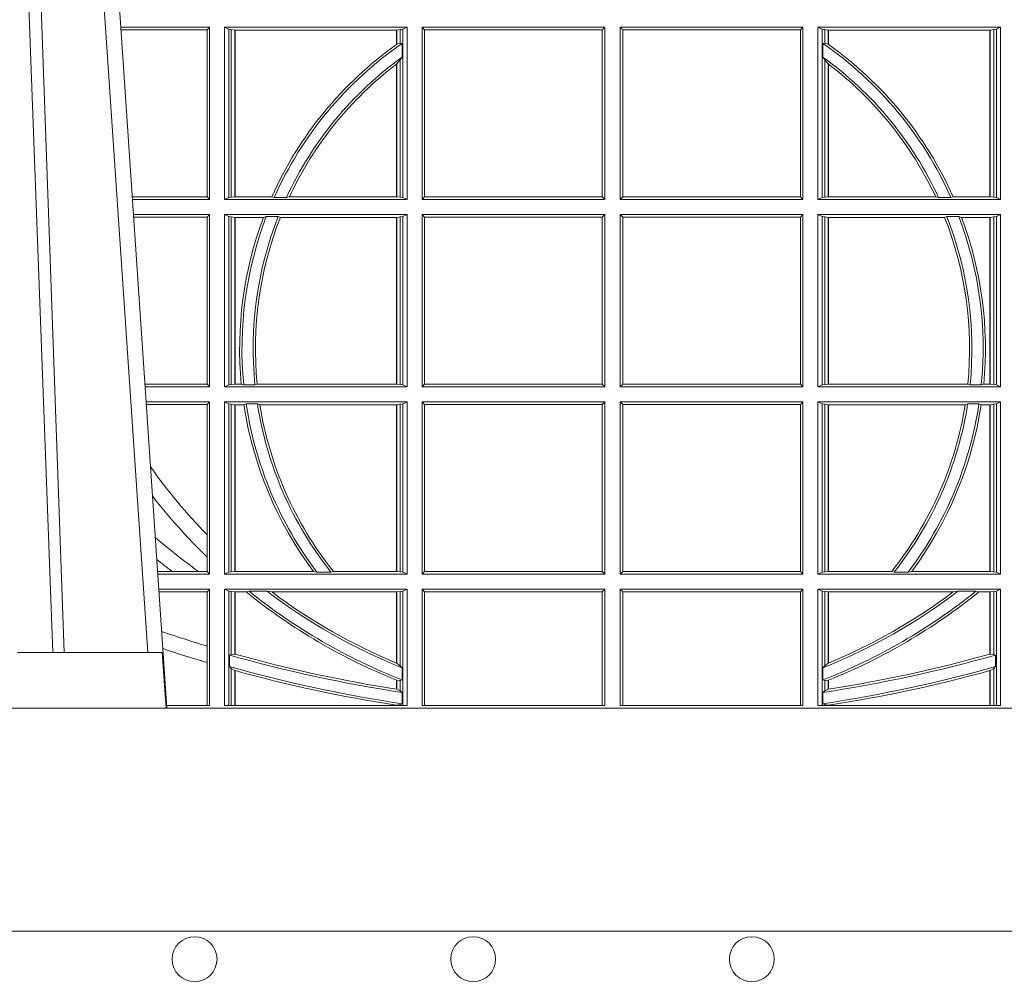
# Model space of a CAD drawing. Extents: x 382.9 to 398.8, y 143.3 to 166.7.
# Drawn here: x 386.3 to 386.5, y 159 to 159.1 of the extents above; entities that cross this region are included whole.
import ezdxf

# ---------------------------------------------------------------- set-up
doc = ezdxf.new("R2010")
doc.units = 0
doc.header["$LTSCALE"] = 0.02
doc.header["$PDMODE"] = 1
doc.header["$PDSIZE"] = 0.01
for name, color, linetype, lineweight in [('FRW-Bem_NL', 5, 'Continuous', 15), ('FRW-Rifi ST', 124, 'Continuous', 15), ('FRW-Vlies', 8, 'Continuous', 15)]:
    doc.layers.add(name, color=color, linetype=linetype, lineweight=lineweight)
doc.styles.get("Standard").update_dxf_attribs({"font": 'arial.ttf'})
doc.dimstyles.new('M20', dxfattribs={"dimscale": 20, "dimtxt": 0.0025, "dimasz": 0.0025, "dimexe": 0.002, "dimexo": 0.002, "dimgap": 0.001, "dimtad": 1, "dimzin": 1, "dimtxsty": 'Standard', "dimblk": 'ARCHTICK', "dimcen": 0.0025, "dimdle": 0.0012, "dimclrd": 256, "dimclre": 256, "dimclrt": 256, "dimadec": 1, "dimazin": 0, "dimtfac": 1, "dimtmove": 2, "dimatfit": 3, "dimfxl": 0, "dimarcsym": 0})

# ---------------------------------------------------------------- blocks, each defined once
blk = doc.blocks.new('ST-Block_UT')
at = {"color": 0, "linetype": 'Continuous', "lineweight": 0}
blk.add_line((-0.1024822533134966, -2.947132315966883e-09), (-0.08339022249001005, -0.2814999960031344), dxfattribs=at)
at = {"color": 0, "linetype": 'Continuous'}
blk.add_line((-0.07997974157350995, -0.2914999976421484), (-0.09974999129801176, -2.947132315966883e-09), dxfattribs=at)
at = {"color": 0, "linetype": 'Continuous', "lineweight": 5}
for p, q in [((-0.1067567110065113, -0.2814999960031344), (-0.08081679940249842, -0.2814999960031344)), ((-0.08081679940249842, -0.2814999960031344), (-0.08009999394448641, -0.2914999976421484))]:
    blk.add_line(p, q, dxfattribs=at)
at = {"color": 0, "linetype": 'Continuous', "lineweight": 0}
for points in [[(-0.1117989286784962, -2.947132315966883e-09), (-0.107911647856497, -0.08773574527762662), (-0.1047423273325023, -0.1656839728021282), (-0.1004690766334875, -0.2814999960031344)], [(-0.09839857518699091, -0.2814999960031344), (-0.1025300338864952, -0.1656839728021282), (-0.1055920809509985, -0.08773574527762662), (-0.1093440964820047, -2.947132315966883e-09)]]:
    blk.add_lwpolyline(points, dxfattribs=at)
at = {"color": 0, "linetype": 'Continuous'}
blk.add_lwpolyline([(0.4000000119204969, -0.2914999976421484), (0.4000000119204969, -0.3314999967481356), (-0.4000000000000057, -0.3314999967481356), (-0.4000000000000057, -0.2914999976421484)], close=True, dxfattribs=at)
blk = doc.blocks.new('ST-Block_SeitGitt')
at = {"color": 0, "linetype": 'Continuous', "lineweight": 0}
for p, q in [((0.3276499971747455, -0.1693499949838326), (0.3117357435024815, -0.1693499949838326)), ((0.3272307381033954, -0.169839304413955), (0.3276499971747455, -0.1693499949838326)), ((0.3276499971747455, -0.1693499949838326), (0.3276499971747455, -0.2002499965097115)), ((0.3303499981761036, -0.1693499949838326), (0.3303499981761036, -0.2002499965097115)), ((0.3631499983370361, -0.1693499949838326), (0.3303499981761036, -0.1693499949838326)), ((0.3311151504516658, -0.1696813223029778), (0.3303499981761036, -0.1693499949838326)), ((0.3623848497867641, -0.1696813223029778), (0.3631499983370361, -0.1693499949838326)), ((0.3631499983370361, -0.1693499949838326), (0.3631499983370361, -0.2002499965097115)), ((0.3658499993383941, -0.1693499949838326), (0.398649999964988, -0.1693499949838326)), ((0.3658499993383941, -0.1693499949838326), (0.3658499993383941, -0.2002499965097115)), ((0.3658499993383941, -0.1693499949838326), (0.3662692621350345, -0.169839304413955)), ((0.3981606990331841, -0.169839304413955), (0.398649999964988, -0.1693499949838326)), ((0.398649999964988, -0.1693499949838326), (0.398649999964988, -0.2002499965097115)), ((0.4013500119554863, -0.1693499949838326), (0.4013500119554863, -0.2002499965097115)), ((0.4341500125820801, -0.1693499949838326), (0.4013500119554863, -0.1693499949838326)), ((0.4018393128872901, -0.169839304413955), (0.4013500119554863, -0.1693499949838326)), ((0.4341500125820801, -0.1693499949838326), (0.4337307497854397, -0.169839304413955)), ((0.4341500125820801, -0.1693499949838326), (0.4341500125820801, -0.2002499965097115)), ((0.4368500135834381, -0.1693499949838326), (0.4368500135834381, -0.2002499965097115)), ((0.4368500135834381, -0.1693499949838326), (0.4696500137443707, -0.1693499949838326)), ((0.4376151621337101, -0.1696813223029778), (0.4368500135834381, -0.1693499949838326)), ((0.4688848614688084, -0.1696813223029778), (0.4696500137443707, -0.1693499949838326)), ((0.4696500137443707, -0.1693499949838326), (0.4696500137443707, -0.2002499965097115)), ((0.3272307381033954, -0.169839304413955), (0.3117689296767878, -0.169839304413955)), ((0.3272307381033954, -0.1997607019807504), (0.3272307381033954, -0.169839304413955)), ((0.3315884113311824, -0.1697815475131677), (0.3311151504516658, -0.1696813223029778)), ((0.3311151504516658, -0.1999186840917275), (0.3311151504516658, -0.1696813223029778)), ((0.3322080090642032, -0.1698492434884713), (0.3315884113311824, -0.1697815475131677)), ((0.3315884113311824, -0.1697815475131677), (0.3315884113311824, -0.1998184439803765)), ((0.3322692602872905, -0.1698492434884713), (0.3322080090642032, -0.1698492434884713)), ((0.3322080090642032, -0.1997507480050729), (0.3322080090642032, -0.1698492434884713)), ((0.3612307362258491, -0.1698492434884713), (0.3322692602872905, -0.1698492434884713)), ((0.3322692602872905, -0.1997507480050729), (0.3322692602872905, -0.1698492434884713)), ((0.3612919874489364, -0.1698492434884713), (0.3612307362258491, -0.1698492434884713)), ((0.3612307362258491, -0.1698492434884713), (0.3612307362258491, -0.1724548605348275)), ((0.3619115851819572, -0.1697815475131677), (0.3612919874489364, -0.1698492434884713)), ((0.3612919874489364, -0.1698492434884713), (0.3612919874489364, -0.1724113789464639)), ((0.3623848497867641, -0.1696813223029778), (0.3619115851819572, -0.1697815475131677)), ((0.3619115851819572, -0.1722311494018243), (0.3619115851819572, -0.1697815475131677)), ((0.3623848497867641, -0.1999186840917275), (0.3623848497867641, -0.1696813223029778)), ((0.3662692621350345, -0.1997607019807504), (0.3662692621350345, -0.169839304413955)), ((0.3662692621350345, -0.169839304413955), (0.3981606990331841, -0.169839304413955)), ((0.3981606990331841, -0.169839304413955), (0.3981606990331841, -0.1997607019807504)), ((0.4018393128872901, -0.169839304413955), (0.4018393128872901, -0.1997607019807504)), ((0.4337307497854397, -0.169839304413955), (0.4018393128872901, -0.169839304413955)), ((0.4337307497854397, -0.1997607019807504), (0.4337307497854397, -0.169839304413955)), ((0.4376151621337101, -0.1696813223029778), (0.438088426738517, -0.1697815475131677)), ((0.4376151621337101, -0.1999186840917275), (0.4376151621337101, -0.1696813223029778)), ((0.438088426738517, -0.1697815475131677), (0.4387080244715378, -0.1698492434884713)), ((0.438088426738517, -0.1722311494018243), (0.438088426738517, -0.1697815475131677)), ((0.4387080244715378, -0.1698492434884713), (0.4387692756946251, -0.1698492434884713)), ((0.4387080244715378, -0.1698492434884713), (0.4387080244715378, -0.1724113789464639)), ((0.4387692756946251, -0.1698492434884713), (0.4677307516331837, -0.1698492434884713)), ((0.4387692756946251, -0.1698492434884713), (0.4387692756946251, -0.1724548605348275)), ((0.4677307516331837, -0.1698492434884713), (0.467792002856271, -0.1698492434884713)), ((0.4677307516331837, -0.1997507480050729), (0.4677307516331837, -0.1698492434884713)), ((0.467792002856271, -0.1698492434884713), (0.4684116005892918, -0.1697815475131677)), ((0.467792002856271, -0.1997507480050729), (0.467792002856271, -0.1698492434884713)), ((0.4684116005892918, -0.1697815475131677), (0.4688848614688084, -0.1696813223029778)), ((0.4684116005892918, -0.1697815475131677), (0.4684116005892918, -0.1998184439803765)), ((0.4688848614688084, -0.1999186840917275), (0.4688848614688084, -0.1696813223029778)), ((0.3612919874489364, -0.1724113789464639), (0.3619115851819572, -0.1722311494018243)), ((0.3619115851819572, -0.1722311494018243), (0.3622348435223159, -0.172263872351806)), ((0.3622348435223159, -0.172263872351806), (0.3622348435223159, -0.1747119245196984)), ((0.438088426738517, -0.1722311494018243), (0.4377651683981583, -0.172263872351806)), ((0.4377651683981583, -0.172263872351806), (0.4377651683981583, -0.1747119245196984)), ((0.4387080244715378, -0.1724113789464639), (0.438088426738517, -0.1722311494018243)), ((0.3619115851819572, -0.1752085802222894), (0.3622348435223159, -0.1747119245196984)), ((0.438088426738517, -0.1752085802222894), (0.4377651683981583, -0.1747119245196984)), ((0.3612307362258491, -0.1759779718782113), (0.3612307362258491, -0.1997507480050729)), ((0.3612919874489364, -0.1759314951564477), (0.3619115851819572, -0.1752085802222894)), ((0.3612919874489364, -0.1759314951564477), (0.3612919874489364, -0.1997507480050729)), ((0.3619115851819572, -0.1998184439803765), (0.3619115851819572, -0.1752085802222894)), ((0.438088426738517, -0.1998184439803765), (0.438088426738517, -0.1752085802222894)), ((0.4387080244715378, -0.1759314951564477), (0.438088426738517, -0.1752085802222894)), ((0.4387080244715378, -0.1759314951564477), (0.4387080244715378, -0.1997507480050729)), ((0.4387692756946251, -0.1759779718782113), (0.4387692756946251, -0.1997507480050729)), ((0.3272307381033954, -0.1997607019807504), (0.3137982727737665, -0.1997607019807504)), ((0.3276499971747455, -0.2002499965097115), (0.3138314579373684, -0.2002499965097115)), ((0.3272307381033954, -0.1997607019807504), (0.3276499971747455, -0.2002499965097115)), ((0.3311151504516658, -0.1999186840917275), (0.3303499981761036, -0.2002499965097115)), ((0.3631499983370361, -0.2002499965097115), (0.3303499981761036, -0.2002499965097115)), ((0.3315884113311824, -0.1998184439803765), (0.3311151504516658, -0.1999186840917275)), ((0.3322080090642032, -0.1997507480050729), (0.3315884113311824, -0.1998184439803765)), ((0.3322692602872905, -0.1997507480050729), (0.3322080090642032, -0.1997507480050729)), ((0.3388795793056545, -0.1997507480050729), (0.3322692602872905, -0.1997507480050729)), ((0.3392782561481056, -0.1998868999149011), (0.3388795793056545, -0.1997507480050729)), ((0.3414753876626548, -0.1998868999149011), (0.3392782561481056, -0.1998868999149011)), ((0.3414753876626548, -0.1998868999149011), (0.3420018866658268, -0.1997507480050729)), ((0.3612307362258491, -0.1997507480050729), (0.3420018866658268, -0.1997507480050729)), ((0.3612919874489364, -0.1997507480050729), (0.3612307362258491, -0.1997507480050729)), ((0.3619115851819572, -0.1998184439803765), (0.3612919874489364, -0.1997507480050729)), ((0.3623848497867641, -0.1999186840917275), (0.3619115851819572, -0.1998184439803765)), ((0.3623848497867641, -0.1999186840917275), (0.3631499983370361, -0.2002499965097115)), ((0.3658499993383941, -0.2002499965097115), (0.3662692621350345, -0.1997607019807504)), ((0.3658499993383941, -0.2002499965097115), (0.398649999964988, -0.2002499965097115)), ((0.3662692621350345, -0.1997607019807504), (0.3981606990331841, -0.1997607019807504)), ((0.3981606990331841, -0.1997607019807504), (0.398649999964988, -0.2002499965097115)), ((0.4018393128872901, -0.1997607019807504), (0.4013500119554863, -0.2002499965097115)), ((0.4341500125820801, -0.2002499965097115), (0.4013500119554863, -0.2002499965097115)), ((0.4337307497854397, -0.1997607019807504), (0.4018393128872901, -0.1997607019807504)), ((0.4341500125820801, -0.2002499965097115), (0.4337307497854397, -0.1997607019807504)), ((0.4376151621337101, -0.1999186840917275), (0.4368500135834381, -0.2002499965097115)), ((0.4368500135834381, -0.2002499965097115), (0.4696500137443707, -0.2002499965097115)), ((0.4376151621337101, -0.1999186840917275), (0.438088426738517, -0.1998184439803765)), ((0.438088426738517, -0.1998184439803765), (0.4387080244715378, -0.1997507480050729)), ((0.4387080244715378, -0.1997507480050729), (0.4387692756946251, -0.1997507480050729)), ((0.4387692756946251, -0.1997507480050729), (0.4579981252546474, -0.1997507480050729)), ((0.4585246242578194, -0.1998868999149011), (0.4579981252546474, -0.1997507480050729)), ((0.4585246242578194, -0.1998868999149011), (0.4607217557723686, -0.1998868999149011)), ((0.4607217557723686, -0.1998868999149011), (0.4611204326148197, -0.1997507480050729)), ((0.4611204326148197, -0.1997507480050729), (0.4677307516331837, -0.1997507480050729)), ((0.4677307516331837, -0.1997507480050729), (0.467792002856271, -0.1997507480050729)), ((0.467792002856271, -0.1997507480050729), (0.4684116005892918, -0.1998184439803765)), ((0.4684116005892918, -0.1998184439803765), (0.4688848614688084, -0.1999186840917275)), ((0.4688848614688084, -0.1999186840917275), (0.4696500137443707, -0.2002499965097115)), ((0.3276499971747455, -0.2029499975110696), (0.3140145786750566, -0.2029499975110696)), ((0.3272307381033954, -0.2034392920400308), (0.3276499971747455, -0.2029499975110696)), ((0.3276499971747455, -0.2029499975110696), (0.3276499971747455, -0.2338499990369485)), ((0.3631499983370361, -0.2029499975110696), (0.3303499981761036, -0.2029499975110696)), ((0.3303499981761036, -0.2029499975110696), (0.3303499981761036, -0.2338499990369485)), ((0.3311151504516658, -0.2032813099290536), (0.3303499981761036, -0.2029499975110696)), ((0.3623848497867641, -0.2032813099290536), (0.3631499983370361, -0.2029499975110696)), ((0.3631499983370361, -0.2029499975110696), (0.3631499983370361, -0.2338499990369485)), ((0.3658499993383941, -0.2029499975110696), (0.398649999964988, -0.2029499975110696)), ((0.3658499993383941, -0.2029499975110696), (0.3658499993383941, -0.2338499990369485)), ((0.3658499993383941, -0.2029499975110696), (0.3662692621350345, -0.2034392920400308)), ((0.3981606990331841, -0.2034392920400308), (0.398649999964988, -0.2029499975110696)), ((0.398649999964988, -0.2029499975110696), (0.398649999964988, -0.2338499990369485)), ((0.4013500119554863, -0.2029499975110696), (0.4013500119554863, -0.2338499990369485)), ((0.4341500125820801, -0.2029499975110696), (0.4013500119554863, -0.2029499975110696)), ((0.4018393128872901, -0.2034392920400308), (0.4013500119554863, -0.2029499975110696)), ((0.4341500125820801, -0.2029499975110696), (0.4337307497854397, -0.2034392920400308)), ((0.4341500125820801, -0.2029499975110696), (0.4341500125820801, -0.2338499990369485)), ((0.4368500135834381, -0.2029499975110696), (0.4696500137443707, -0.2029499975110696)), ((0.4368500135834381, -0.2029499975110696), (0.4368500135834381, -0.2338499990369485)), ((0.4376151621337101, -0.2032813099290536), (0.4368500135834381, -0.2029499975110696)), ((0.4688848614688084, -0.2032813099290536), (0.4696500137443707, -0.2029499975110696)), ((0.4696500137443707, -0.2029499975110696), (0.4696500137443707, -0.2338499990369485)), ((0.3272307381033954, -0.2034392920400308), (0.3140477638387154, -0.2034392920400308)), ((0.3272307381033954, -0.2333606896068261), (0.3272307381033954, -0.2034392920400308)), ((0.3311151504516658, -0.2335186717178033), (0.3311151504516658, -0.2032813099290536)), ((0.3315884113311824, -0.2033815500404046), (0.3311151504516658, -0.2032813099290536)), ((0.3322080090642032, -0.2034492460157082), (0.3315884113311824, -0.2033815500404046)), ((0.3315884113311824, -0.2033815500404046), (0.3315884113311824, -0.2334184316064523)), ((0.3322692602872905, -0.2034492460157082), (0.3322080090642032, -0.2034492460157082)), ((0.3322080090642032, -0.2333507505323098), (0.3322080090642032, -0.2034492460157082)), ((0.3373614341020641, -0.2034492460157082), (0.3322692602872905, -0.2034492460157082)), ((0.3322692602872905, -0.2333507505323098), (0.3322692602872905, -0.2034492460157082)), ((0.3378616027534065, -0.2033130941058801), (0.3373614341020641, -0.2034492460157082)), ((0.3400068297982273, -0.2033130941058801), (0.3378616027534065, -0.2033130941058801)), ((0.3400068297982273, -0.2033130941058801), (0.3404041543603, -0.2034492460157082)), ((0.3612307362258491, -0.2034492460157082), (0.3404041543603, -0.2034492460157082)), ((0.3612919874489364, -0.2034492460157082), (0.3612307362258491, -0.2034492460157082)), ((0.3612307362258491, -0.2034492460157082), (0.3612307362258491, -0.2333507505323098)), ((0.3619115851819572, -0.2033815500404046), (0.3612919874489364, -0.2034492460157082)), ((0.3612919874489364, -0.2034492460157082), (0.3612919874489364, -0.2333507505323098)), ((0.3623848497867641, -0.2032813099290536), (0.3619115851819572, -0.2033815500404046)), ((0.3619115851819572, -0.2334184316064523), (0.3619115851819572, -0.2033815500404046)), ((0.3623848497867641, -0.2335186717178033), (0.3623848497867641, -0.2032813099290536)), ((0.3662692621350345, -0.2034392920400308), (0.3981606990331841, -0.2034392920400308)), ((0.3662692621350345, -0.2333606896068261), (0.3662692621350345, -0.2034392920400308)), ((0.3981606990331841, -0.2034392920400308), (0.3981606990331841, -0.2333606896068261)), ((0.4018393128872901, -0.2034392920400308), (0.4018393128872901, -0.2333606896068261)), ((0.4337307497854397, -0.2034392920400308), (0.4018393128872901, -0.2034392920400308)), ((0.4337307497854397, -0.2333606896068261), (0.4337307497854397, -0.2034392920400308)), ((0.4376151621337101, -0.2335186717178033), (0.4376151621337101, -0.2032813099290536)), ((0.4376151621337101, -0.2032813099290536), (0.438088426738517, -0.2033815500404046)), ((0.438088426738517, -0.2033815500404046), (0.4387080244715378, -0.2034492460157082)), ((0.438088426738517, -0.2334184316064523), (0.438088426738517, -0.2033815500404046)), ((0.4387080244715378, -0.2034492460157082), (0.4387692756946251, -0.2034492460157082)), ((0.4387080244715378, -0.2034492460157082), (0.4387080244715378, -0.2333507505323098)), ((0.4387692756946251, -0.2034492460157082), (0.4595958575601742, -0.2034492460157082)), ((0.4387692756946251, -0.2034492460157082), (0.4387692756946251, -0.2333507505323098)), ((0.4599931821222469, -0.2033130941058801), (0.4595958575601742, -0.2034492460157082)), ((0.4599931821222469, -0.2033130941058801), (0.4621384091670677, -0.2033130941058801)), ((0.4621384091670677, -0.2033130941058801), (0.4626385778184101, -0.2034492460157082)), ((0.4626385778184101, -0.2034492460157082), (0.4677307516331837, -0.2034492460157082)), ((0.4677307516331837, -0.2034492460157082), (0.467792002856271, -0.2034492460157082)), ((0.4677307516331837, -0.2333507505323098), (0.4677307516331837, -0.2034492460157082)), ((0.467792002856271, -0.2034492460157082), (0.4684116005892918, -0.2033815500404046)), ((0.467792002856271, -0.2333507505323098), (0.467792002856271, -0.2034492460157082)), ((0.4684116005892918, -0.2033815500404046), (0.4688848614688084, -0.2032813099290536)), ((0.4684116005892918, -0.2033815500404046), (0.4684116005892918, -0.2334184316064523)), ((0.4688848614688084, -0.2335186717178033), (0.4688848614688084, -0.2032813099290536)), ((0.3272307381033954, -0.2333606896068261), (0.3160771069356372, -0.2333606896068261)), ((0.3276499971747455, -0.2338499990369485), (0.3161102931099435, -0.2338499990369485)), ((0.3272307381033954, -0.2333606896068261), (0.3276499971747455, -0.2338499990369485)), ((0.3311151504516658, -0.2335186717178033), (0.3303499981761036, -0.2338499990369485)), ((0.3631499983370361, -0.2338499990369485), (0.3303499981761036, -0.2338499990369485)), ((0.3315884113311824, -0.2334184316064523), (0.3311151504516658, -0.2335186717178033)), ((0.3322080090642032, -0.2333507505323098), (0.3315884113311824, -0.2334184316064523)), ((0.3322692602872905, -0.2333507505323098), (0.3322080090642032, -0.2333507505323098)), ((0.3333824664354381, -0.2333507505323098), (0.3322692602872905, -0.2333507505323098)), ((0.3338171482086238, -0.233486902442138), (0.3333824664354381, -0.2333507505323098)), ((0.3358270317316112, -0.233486902442138), (0.3338171482086238, -0.233486902442138)), ((0.3358270317316112, -0.233486902442138), (0.3362350329756794, -0.2333507505323098)), ((0.3612307362258491, -0.2333507505323098), (0.3362350329756794, -0.2333507505323098)), ((0.3612919874489364, -0.2333507505323098), (0.3612307362258491, -0.2333507505323098)), ((0.3619115851819572, -0.2334184316064523), (0.3612919874489364, -0.2333507505323098)), ((0.3623848497867641, -0.2335186717178033), (0.3619115851819572, -0.2334184316064523)), ((0.3623848497867641, -0.2335186717178033), (0.3631499983370361, -0.2338499990369485)), ((0.3658499993383941, -0.2338499990369485), (0.3662692621350345, -0.2333606896068261)), ((0.3658499993383941, -0.2338499990369485), (0.398649999964988, -0.2338499990369485)), ((0.3662692621350345, -0.2333606896068261), (0.3981606990331841, -0.2333606896068261)), ((0.3981606990331841, -0.2333606896068261), (0.398649999964988, -0.2338499990369485)), ((0.4018393128872901, -0.2333606896068261), (0.4013500119554863, -0.2338499990369485)), ((0.4341500125820801, -0.2338499990369485), (0.4013500119554863, -0.2338499990369485)), ((0.4337307497854397, -0.2333606896068261), (0.4018393128872901, -0.2333606896068261)), ((0.4341500125820801, -0.2338499990369485), (0.4337307497854397, -0.2333606896068261)), ((0.4376151621337101, -0.2335186717178033), (0.4368500135834381, -0.2338499990369485)), ((0.4368500135834381, -0.2338499990369485), (0.4696500137443707, -0.2338499990369485)), ((0.4376151621337101, -0.2335186717178033), (0.438088426738517, -0.2334184316064523)), ((0.438088426738517, -0.2334184316064523), (0.4387080244715378, -0.2333507505323098)), ((0.4387080244715378, -0.2333507505323098), (0.4387692756946251, -0.2333507505323098)), ((0.4387692756946251, -0.2333507505323098), (0.4637649789447948, -0.2333507505323098)), ((0.464172980188863, -0.233486902442138), (0.4637649789447948, -0.2333507505323098)), ((0.464172980188863, -0.233486902442138), (0.4661828637118504, -0.233486902442138)), ((0.4661828637118504, -0.233486902442138), (0.4666175454850361, -0.2333507505323098)), ((0.4666175454850361, -0.2333507505323098), (0.4677307516331837, -0.2333507505323098)), ((0.4677307516331837, -0.2333507505323098), (0.467792002856271, -0.2333507505323098)), ((0.467792002856271, -0.2333507505323098), (0.4684116005892918, -0.2334184316064523)), ((0.4684116005892918, -0.2334184316064523), (0.4688848614688084, -0.2335186717178033)), ((0.4688848614688084, -0.2335186717178033), (0.4696500137443707, -0.2338499990369485)), ((0.3276499971747455, -0.2365500000383065), (0.3162934138475748, -0.2365500000383065)), ((0.3272307381033954, -0.2370392945672677), (0.3276499971747455, -0.2365500000383065)), ((0.3276499971747455, -0.2365500000383065), (0.3276499971747455, -0.2674500015641854)), ((0.3631499983370361, -0.2365500000383065), (0.3303499981761036, -0.2365500000383065)), ((0.3303499981761036, -0.2365500000383065), (0.3303499981761036, -0.2674500015641854)), ((0.3311151504516658, -0.2368813124562905), (0.3303499981761036, -0.2365500000383065)), ((0.3623848497867641, -0.2368813124562905), (0.3631499983370361, -0.2365500000383065)), ((0.3631499983370361, -0.2365500000383065), (0.3631499983370361, -0.2674500015641854)), ((0.3658499993383941, -0.2365500000383065), (0.398649999964988, -0.2365500000383065)), ((0.3658499993383941, -0.2365500000383065), (0.3658499993383941, -0.2674500015641854)), ((0.3658499993383941, -0.2365500000383065), (0.3662692621350345, -0.2370392945672677)), ((0.3981606990331841, -0.2370392945672677), (0.398649999964988, -0.2365500000383065)), ((0.398649999964988, -0.2365500000383065), (0.398649999964988, -0.2674500015641854)), ((0.4013500119554863, -0.2365500000383065), (0.4013500119554863, -0.2674500015641854)), ((0.4341500125820801, -0.2365500000383065), (0.4013500119554863, -0.2365500000383065)), ((0.4018393128872901, -0.2370392945672677), (0.4013500119554863, -0.2365500000383065)), ((0.4341500125820801, -0.2365500000383065), (0.4337307497854397, -0.2370392945672677)), ((0.4341500125820801, -0.2365500000383065), (0.4341500125820801, -0.2674500015641854)), ((0.4368500135834381, -0.2365500000383065), (0.4696500137443707, -0.2365500000383065)), ((0.4368500135834381, -0.2365500000383065), (0.4368500135834381, -0.2674500015641854)), ((0.4376151621337101, -0.2368813124562905), (0.4368500135834381, -0.2365500000383065)), ((0.4688848614688084, -0.2368813124562905), (0.4696500137443707, -0.2365500000383065)), ((0.4696500137443707, -0.2365500000383065), (0.4696500137443707, -0.2674500015641854)), ((0.3272307381033954, -0.2370392945672677), (0.3163265990112052, -0.2370392945672677)), ((0.3272307381033954, -0.2603746620084451), (0.3272307381033954, -0.2370392945672677)), ((0.3315884113311824, -0.2369815525676415), (0.3311151504516658, -0.2368813124562905)), ((0.3311151504516658, -0.2671186891462014), (0.3311151504516658, -0.2368813124562905)), ((0.3322080090642032, -0.2370492485429452), (0.3315884113311824, -0.2369815525676415)), ((0.3315884113311824, -0.2369815525676415), (0.3315884113311824, -0.2670184341336892)), ((0.3322692602872905, -0.2370492485429452), (0.3322080090642032, -0.2370492485429452)), ((0.3322080090642032, -0.2669507530595467), (0.3322080090642032, -0.2370492485429452)), ((0.3338392838835773, -0.2370492485429452), (0.3322692602872905, -0.2370492485429452)), ((0.3322692602872905, -0.2669507530595467), (0.3322692602872905, -0.2370492485429452)), ((0.3342430159449634, -0.2369130817319558), (0.3338392838835773, -0.2370492485429452)), ((0.336266332864767, -0.2369130817319558), (0.3342430159449634, -0.2369130817319558)), ((0.336266332864767, -0.2369130817319558), (0.3367124363780079, -0.2370492485429452)), ((0.3612307362258491, -0.2370492485429452), (0.3367124363780079, -0.2370492485429452)), ((0.3612919874489364, -0.2370492485429452), (0.3612307362258491, -0.2370492485429452)), ((0.3612307362258491, -0.2370492485429452), (0.3612307362258491, -0.2669507530595467)), ((0.3619115851819572, -0.2369815525676415), (0.3612919874489364, -0.2370492485429452)), ((0.3612919874489364, -0.2370492485429452), (0.3612919874489364, -0.2669507530595467)), ((0.3623848497867641, -0.2368813124562905), (0.3619115851819572, -0.2369815525676415)), ((0.3619115851819572, -0.2670184341336892), (0.3619115851819572, -0.2369815525676415)), ((0.3623848497867641, -0.2671186891462014), (0.3623848497867641, -0.2368813124562905)), ((0.3662692621350345, -0.2370392945672677), (0.3981606990331841, -0.2370392945672677)), ((0.3662692621350345, -0.2669607070352242), (0.3662692621350345, -0.2370392945672677)), ((0.3981606990331841, -0.2370392945672677), (0.3981606990331841, -0.2669607070352242)), ((0.4337307497854397, -0.2370392945672677), (0.4018393128872901, -0.2370392945672677)), ((0.4018393128872901, -0.2370392945672677), (0.4018393128872901, -0.2669607070352242)), ((0.4337307497854397, -0.2669607070352242), (0.4337307497854397, -0.2370392945672677)), ((0.4376151621337101, -0.2368813124562905), (0.438088426738517, -0.2369815525676415)), ((0.4376151621337101, -0.2671186891462014), (0.4376151621337101, -0.2368813124562905)), ((0.438088426738517, -0.2369815525676415), (0.4387080244715378, -0.2370492485429452)), ((0.438088426738517, -0.2670184341336892), (0.438088426738517, -0.2369815525676415)), ((0.4387080244715378, -0.2370492485429452), (0.4387692756946251, -0.2370492485429452)), ((0.4387080244715378, -0.2370492485429452), (0.4387080244715378, -0.2669507530595467)), ((0.4387692756946251, -0.2370492485429452), (0.4632875755424664, -0.2370492485429452)), ((0.4387692756946251, -0.2370492485429452), (0.4387692756946251, -0.2669507530595467)), ((0.4637336790557072, -0.2369130817319558), (0.4632875755424664, -0.2370492485429452)), ((0.4637336790557072, -0.2369130817319558), (0.4657569959755108, -0.2369130817319558)), ((0.4657569959755108, -0.2369130817319558), (0.4661607280368969, -0.2370492485429452)), ((0.4661607280368969, -0.2370492485429452), (0.4677307516331837, -0.2370492485429452)), ((0.4677307516331837, -0.2370492485429452), (0.467792002856271, -0.2370492485429452)), ((0.4677307516331837, -0.2669507530595467), (0.4677307516331837, -0.2370492485429452)), ((0.467792002856271, -0.2370492485429452), (0.4684116005892918, -0.2369815525676415)), ((0.467792002856271, -0.2669507530595467), (0.467792002856271, -0.2370492485429452)), ((0.4684116005892918, -0.2369815525676415), (0.4688848614688084, -0.2368813124562905)), ((0.4684116005892918, -0.2369815525676415), (0.4684116005892918, -0.2670184341336892)), ((0.4688848614688084, -0.2671186891462014), (0.4688848614688084, -0.2368813124562905)), ((0.3272307381033954, -0.2643870976831124), (0.3272307381033954, -0.2603746620084451)), ((0.3272307381033954, -0.2669607070352242), (0.3272307381033954, -0.2643870976831124)), ((0.3209352955222187, -0.2669607070352242), (0.318355943118803, -0.2669607070352242)), ((0.3276499971747455, -0.2674500015641854), (0.3183891282824618, -0.2674500015641854)), ((0.3256736040115413, -0.2669607070352242), (0.3209352955222187, -0.2669607070352242)), ((0.3272307381033954, -0.2669607070352242), (0.3256736040115413, -0.2669607070352242)), ((0.3272307381033954, -0.2669607070352242), (0.3276499971747455, -0.2674500015641854)), ((0.3311151504516658, -0.2671186891462014), (0.3303499981761036, -0.2674500015641854)), ((0.3631499983370361, -0.2674500015641854), (0.3303499981761036, -0.2674500015641854)), ((0.3315884113311824, -0.2670184341336892), (0.3311151504516658, -0.2671186891462014)), ((0.3322080090642032, -0.2669507530595467), (0.3315884113311824, -0.2670184341336892)), ((0.3322692602872905, -0.2669507530595467), (0.3322080090642032, -0.2669507530595467)), ((0.3463142007589397, -0.2669507530595467), (0.3322692602872905, -0.2669507530595467)), ((0.3469406977295932, -0.2670869198705361), (0.3463142007589397, -0.2669507530595467)), ((0.3494699127972183, -0.2670869198705361), (0.3469406977295932, -0.2670869198705361)), ((0.3494699127972183, -0.2670869198705361), (0.3498977027833519, -0.2669507530595467)), ((0.3612307362258491, -0.2669507530595467), (0.3498977027833519, -0.2669507530595467)), ((0.3612919874489364, -0.2669507530595467), (0.3612307362258491, -0.2669507530595467)), ((0.3619115851819572, -0.2670184341336892), (0.3612919874489364, -0.2669507530595467)), ((0.3623848497867641, -0.2671186891462014), (0.3619115851819572, -0.2670184341336892)), ((0.3623848497867641, -0.2671186891462014), (0.3631499983370361, -0.2674500015641854)), ((0.3658499993383941, -0.2674500015641854), (0.3662692621350345, -0.2669607070352242)), ((0.3658499993383941, -0.2674500015641854), (0.398649999964988, -0.2674500015641854)), ((0.3662692621350345, -0.2669607070352242), (0.3981606990331841, -0.2669607070352242)), ((0.3981606990331841, -0.2669607070352242), (0.398649999964988, -0.2674500015641854)), ((0.4018393128872901, -0.2669607070352242), (0.4013500119554863, -0.2674500015641854)), ((0.4341500125820801, -0.2674500015641854), (0.4013500119554863, -0.2674500015641854)), ((0.4337307497854397, -0.2669607070352242), (0.4018393128872901, -0.2669607070352242)), ((0.4341500125820801, -0.2674500015641854), (0.4337307497854397, -0.2669607070352242)), ((0.4376151621337101, -0.2671186891462014), (0.4368500135834381, -0.2674500015641854)), ((0.4368500135834381, -0.2674500015641854), (0.4696500137443707, -0.2674500015641854)), ((0.4376151621337101, -0.2671186891462014), (0.438088426738517, -0.2670184341336892)), ((0.438088426738517, -0.2670184341336892), (0.4387080244715378, -0.2669507530595467)), ((0.4387080244715378, -0.2669507530595467), (0.4387692756946251, -0.2669507530595467)), ((0.4387692756946251, -0.2669507530595467), (0.4501023091371223, -0.2669507530595467)), ((0.4505300991232559, -0.2670869198705361), (0.4501023091371223, -0.2669507530595467)), ((0.4505300991232559, -0.2670869198705361), (0.453059314190881, -0.2670869198705361)), ((0.453059314190881, -0.2670869198705361), (0.4536858111615345, -0.2669507530595467)), ((0.4536858111615345, -0.2669507530595467), (0.4677307516331837, -0.2669507530595467)), ((0.4677307516331837, -0.2669507530595467), (0.467792002856271, -0.2669507530595467)), ((0.467792002856271, -0.2669507530595467), (0.4684116005892918, -0.2670184341336892)), ((0.4684116005892918, -0.2670184341336892), (0.4688848614688084, -0.2671186891462014)), ((0.4688848614688084, -0.2671186891462014), (0.4696500137443707, -0.2674500015641854)), ((0.3276499971747455, -0.2701500025655434), (0.3185722490201215, -0.270150002565515)), ((0.3272307381033954, -0.2706392970945046), (0.3276499971747455, -0.2701500025655434)), ((0.3276499971747455, -0.2701500025655434), (0.3276499971747455, -0.2910287049676583)), ((0.3631499983370361, -0.2701500025655434), (0.3303499981761036, -0.2701500025655434)), ((0.3303499981761036, -0.2701500025655434), (0.3303499981761036, -0.2910287049676583)), ((0.3311151504516658, -0.2704813149835275), (0.3303499981761036, -0.2701500025655434)), ((0.3623848497867641, -0.2704813149835275), (0.3631499983370361, -0.2701500025655434)), ((0.3631499983370361, -0.2701500025655434), (0.3631499983370361, -0.2910287049676583)), ((0.3658499993383941, -0.2701500025655434), (0.398649999964988, -0.2701500025655434)), ((0.3658499993383941, -0.2701500025655434), (0.3658499993383941, -0.2910287049676583)), ((0.3658499993383941, -0.2701500025655434), (0.3662692621350345, -0.2706392970945046)), ((0.3981606990331841, -0.2706392970945046), (0.398649999964988, -0.2701500025655434)), ((0.398649999964988, -0.2701500025655434), (0.398649999964988, -0.2910287049676583)), ((0.4013500119554863, -0.2701500025655434), (0.4013500119554863, -0.2910287049676583)), ((0.4341500125820801, -0.2701500025655434), (0.4013500119554863, -0.2701500025655434)), ((0.4018393128872901, -0.2706392970945046), (0.4013500119554863, -0.2701500025655434)), ((0.4341500125820801, -0.2701500025655434), (0.4337307497854397, -0.2706392970945046)), ((0.4341500125820801, -0.2701500025655434), (0.4341500125820801, -0.2910287049676583)), ((0.4368500135834381, -0.2701500025655434), (0.4368500135834381, -0.2910287049676583)), ((0.4368500135834381, -0.2701500025655434), (0.4696500137443707, -0.2701500025655434)), ((0.4376151621337101, -0.2704813149835275), (0.4368500135834381, -0.2701500025655434)), ((0.4688848614688084, -0.2704813149835275), (0.4696500137443707, -0.2701500025655434)), ((0.4696500137443707, -0.2701500025655434), (0.4696500137443707, -0.2910287049676583)), ((0.3272307381033954, -0.2706392970945046), (0.3186054341837803, -0.2706392970945046)), ((0.3272307381033954, -0.280348685112159), (0.3272307381033954, -0.2706392970945046)), ((0.3315884113311824, -0.2705815401937173), (0.3311151504516658, -0.2704813149835275)), ((0.3311151504516658, -0.2910287049676583), (0.3311151504516658, -0.2704813149835275)), ((0.3322080090642032, -0.2706492510701821), (0.3315884113311824, -0.2705815401937173)), ((0.3315884113311824, -0.2705815401937173), (0.3315884113311824, -0.2818365958596871)), ((0.3322692602872905, -0.2706492510701821), (0.3322080090642032, -0.2706492510701821)), ((0.3322080090642032, -0.2817937103177712), (0.3322080090642032, -0.2706492510701821)), ((0.3342866539955196, -0.2706492510701821), (0.3322692602872905, -0.2706492510701821)), ((0.3322692602872905, -0.2818108168508218), (0.3322692602872905, -0.2706492510701821)), ((0.3347858950495777, -0.2705130842591927), (0.3342866539955196, -0.2706492510701821)), ((0.3380251727998314, -0.2705130842591927), (0.3347858950495777, -0.2705130842591927)), ((0.3380251727998314, -0.2705130842591927), (0.338898570835596, -0.2706492510701821)), ((0.3612307362258491, -0.2706492510701821), (0.338898570835596, -0.2706492510701821)), ((0.3612919874489364, -0.2706492510701821), (0.3612307362258491, -0.2706492510701821)), ((0.3612307362258491, -0.2706492510701821), (0.3612307362258491, -0.2833910551931069)), ((0.3619115851819572, -0.2705815401937173), (0.3612919874489364, -0.2706492510701821)), ((0.3612919874489364, -0.2706492510701821), (0.3612919874489364, -0.2834163275624917)), ((0.3623848497867641, -0.2704813149835275), (0.3619115851819572, -0.2705815401937173)), ((0.3619115851819572, -0.2838942674066232), (0.3619115851819572, -0.2705815401937173)), ((0.3623848497867641, -0.2910287049676583), (0.3623848497867641, -0.2704813149835275)), ((0.3662692621350345, -0.2910287049676583), (0.3662692621350345, -0.2706392970945046)), ((0.3662692621350345, -0.2706392970945046), (0.3981606990331841, -0.2706392970945046)), ((0.3981606990331841, -0.2706392970945046), (0.3981606990331841, -0.2910287049676583)), ((0.4018393128872901, -0.2706392970945046), (0.4018393128872901, -0.2910287049676583)), ((0.4337307497854397, -0.2706392970945046), (0.4018393128872901, -0.2706392970945046)), ((0.4337307497854397, -0.2910287049676583), (0.4337307497854397, -0.2706392970945046)), ((0.4376151621337101, -0.2704813149835275), (0.438088426738517, -0.2705815401937173)), ((0.4376151621337101, -0.2910287049676583), (0.4376151621337101, -0.2704813149835275)), ((0.438088426738517, -0.2705815401937173), (0.4387080244715378, -0.2706492510701821)), ((0.438088426738517, -0.2838942674066232), (0.438088426738517, -0.2705815401937173)), ((0.4387080244715378, -0.2706492510701821), (0.4387692756946251, -0.2706492510701821)), ((0.4387080244715378, -0.2706492510701821), (0.4387080244715378, -0.2834163275624917)), ((0.4387692756946251, -0.2706492510701821), (0.4611014410848782, -0.2706492510701821)), ((0.4387692756946251, -0.2706492510701821), (0.4387692756946251, -0.2833910551931069)), ((0.4619748391206429, -0.2705130842591927), (0.4611014410848782, -0.2706492510701821)), ((0.4619748391206429, -0.2705130842591927), (0.4652141168708965, -0.2705130842591927)), ((0.4652141168708965, -0.2705130842591927), (0.4657133579249546, -0.2706492510701821)), ((0.4657133579249546, -0.2706492510701821), (0.4677307516331837, -0.2706492510701821)), ((0.4677307516331837, -0.2706492510701821), (0.467792002856271, -0.2706492510701821)), ((0.4677307516331837, -0.2818108168508218), (0.4677307516331837, -0.2706492510701821)), ((0.467792002856271, -0.2706492510701821), (0.4684116005892918, -0.2705815401937173)), ((0.467792002856271, -0.2817937103177712), (0.467792002856271, -0.2706492510701821)), ((0.4684116005892918, -0.2705815401937173), (0.4688848614688084, -0.2704813149835275)), ((0.4684116005892918, -0.2705815401937173), (0.4684116005892918, -0.2818365958596871)), ((0.4688848614688084, -0.2910287049676583), (0.4688848614688084, -0.2704813149835275)), ((0.3272307381033954, -0.2833125260736153), (0.3272307381033954, -0.280348685112159)), ((0.3312651529908237, -0.2819645372296975), (0.3315884113311824, -0.2818365958596871)), ((0.3312651529908237, -0.28404238494889), (0.3312651529908237, -0.2819645372296975)), ((0.3315884113311824, -0.2818365958596871), (0.3322080090642032, -0.2817937103177712)), ((0.4684116005892918, -0.2818365958596871), (0.467792002856271, -0.2817937103177712)), ((0.4687348589296505, -0.2819645372296975), (0.4684116005892918, -0.2818365958596871)), ((0.4687348589296505, -0.28404238494889), (0.4687348589296505, -0.2819645372296975)), ((0.3272307381033954, -0.2910287049676583), (0.3272307381033954, -0.2833125260736153)), ((0.3312651529908237, -0.28404238494889), (0.3315884113311824, -0.2843518522645638)), ((0.3315884113311824, -0.2843518522645638), (0.3315884113311824, -0.2910287049676583)), ((0.3315884113311824, -0.2843518522645638), (0.3322080090642032, -0.2847401765252755)), ((0.3619115851819572, -0.2838942674066232), (0.3612919874489364, -0.2834163275624917)), ((0.3622348435223159, -0.2842512098218606), (0.3619115851819572, -0.2838942674066232)), ((0.3622348435223159, -0.2842512098218606), (0.3622348435223159, -0.2864009407426522)), ((0.4377651683981583, -0.2842512098218606), (0.438088426738517, -0.2838942674066232)), ((0.4377651683981583, -0.2842512098218606), (0.4377651683981583, -0.2864009407426522)), ((0.438088426738517, -0.2838942674066232), (0.4387080244715378, -0.2834163275624917)), ((0.4684116005892918, -0.2843518522645638), (0.467792002856271, -0.2847401765252755)), ((0.4687348589296505, -0.28404238494889), (0.4684116005892918, -0.2843518522645638)), ((0.4684116005892918, -0.2843518522645638), (0.4684116005892918, -0.2910287049676583)), ((0.3322080090642032, -0.2910287049676583), (0.3322080090642032, -0.2847401765252755)), ((0.3322692602872905, -0.2910287049676583), (0.3322692602872905, -0.2847570446397469)), ((0.4677307516331837, -0.2910287049676583), (0.4677307516331837, -0.2847570446397469)), ((0.467792002856271, -0.2910287049676583), (0.467792002856271, -0.2847401765252755)), ((0.3612307362258491, -0.2864555982019112), (0.3612307362258491, -0.2880812850858376)), ((0.3612307377657373, -0.2864555999819913), (0.3612919872159921, -0.2864800691287144)), ((0.3619115851819572, -0.2865010169412301), (0.3612919874489364, -0.2864800659085915)), ((0.3612919874489364, -0.2864800659085915), (0.3612919874489364, -0.2880908218290017)), ((0.3622348435223159, -0.2864009407426522), (0.3619115851819572, -0.2865010169412301)), ((0.3619115851819572, -0.2883973089124368), (0.3619115851819572, -0.2865010169412301)), ((0.4377651683981583, -0.2864009407426522), (0.438088426738517, -0.2865010169412301)), ((0.438088426738517, -0.2865010169412301), (0.4387080244715378, -0.2864800659085915)), ((0.438088426738517, -0.2883973089124368), (0.438088426738517, -0.2865010169412301)), ((0.4387080244715378, -0.2864800659085915), (0.4387080244715378, -0.2880908218290017)), ((0.4387692741547369, -0.2864555999819913), (0.4387080247044821, -0.2864800691287144)), ((0.4387692756946251, -0.2864555982019112), (0.4387692756946251, -0.2880812850858376)), ((0.3612919874489364, -0.2880908218290017), (0.3619115851819572, -0.2883973089124368)), ((0.3619115851819572, -0.2883973089124368), (0.3622348435223159, -0.28865983757035)), ((0.3622348435223159, -0.28865983757035), (0.3622348435223159, -0.2906824317838357)), ((0.438088426738517, -0.2883973089124368), (0.4377651683981583, -0.28865983757035)), ((0.4377651683981583, -0.28865983757035), (0.4377651683981583, -0.2906824317838357)), ((0.4387080244715378, -0.2880908218290017), (0.438088426738517, -0.2883973089124368)), ((0.3199882941931094, -0.2910287049676583), (0.3276499971747455, -0.2910287049676583)), ((0.3303499981761036, -0.2910287049676583), (0.3631499983370361, -0.2910287049676583)), ((0.3612307362258491, -0.2909541991616891), (0.3612307362258491, -0.2910287049676583)), ((0.3612307377657373, -0.2909542124715756), (0.3612919872159921, -0.2909636295630946)), ((0.3612919874489364, -0.2909636166955636), (0.3619115851819572, -0.2908470896150277)), ((0.3612919874489364, -0.2909636166955636), (0.3612919874489364, -0.2910287049676583)), ((0.3619115851819572, -0.2908470896150277), (0.3622348435223159, -0.2906824317838357)), ((0.3619115851819572, -0.2910287049676583), (0.3619115851819572, -0.2908470896150277)), ((0.3658499993383941, -0.2910287049676583), (0.398649999964988, -0.2910287049676583)), ((0.4341500125820801, -0.2910287049676583), (0.4013500119554863, -0.2910287049676583)), ((0.4696500137443707, -0.2910287049676583), (0.4368500135834381, -0.2910287049676583)), ((0.438088426738517, -0.2908470896150277), (0.4377651683981583, -0.2906824317838357)), ((0.438088426738517, -0.2910287049676583), (0.438088426738517, -0.2908470896150277)), ((0.4387080244715378, -0.2909636166955636), (0.438088426738517, -0.2908470896150277)), ((0.4387080244715378, -0.2909636166955636), (0.4387080244715378, -0.2910287049676583)), ((0.4387692741547369, -0.2909542124715756), (0.4387080247044821, -0.2909636295630946)), ((0.4387692756946251, -0.2909541991616891), (0.4387692756946251, -0.2910287049676583))]:
    blk.add_line(p, q, dxfattribs=at)
for points in [[(0.3322692602872905, -0.2818108168508218), (0.3322616085410175, -0.2818086710836099), (0.3322539493441639, -0.2818065551187203), (0.3322462901473102, -0.2818044093515084), (0.3322386384010372, -0.2818022635842965), (0.3322309792041835, -0.281800147619407), (0.3322233274579105, -0.2817980018521951), (0.3322156682610569, -0.2817958560849831), (0.3322080090642032, -0.2817937103177712)], [(0.4677307516331837, -0.2818108168508218), (0.4677384033794567, -0.2818086710836099), (0.4677460625763104, -0.2818065551187203), (0.467753721773164, -0.2818044093515084), (0.467761373519437, -0.2818022635842965), (0.4677690327162907, -0.281800147619407), (0.4677766844625637, -0.2817980018521951), (0.4677843436594173, -0.2817958560849831), (0.467792002856271, -0.2817937103177712)], [(0.3612307362258491, -0.2833910551931069), (0.3612383916974125, -0.28339421423928), (0.3612460471689758, -0.2833973732854531), (0.3612537026405391, -0.2834005323316262), (0.3612613618373928, -0.2834036913777993), (0.3612690173089561, -0.2834068504239724), (0.3612766727805194, -0.2834100094701455), (0.3612843319773731, -0.2834131685163186), (0.3612919874489364, -0.2834163275624917)], [(0.4387692756946251, -0.2833910551931069), (0.4387616202230618, -0.28339421423928), (0.4387539647514984, -0.2833973732854531), (0.4387463092799351, -0.2834005323316262), (0.4387386500830814, -0.2834036913777993), (0.4387309946115181, -0.2834068504239724), (0.4387233391399548, -0.2834100094701455), (0.4387156799431011, -0.2834131685163186), (0.4387080244715378, -0.2834163275624917)], [(0.3322692602872905, -0.2847570446397469), (0.3322616085410175, -0.2847549286748574), (0.3322539493441639, -0.2847528425122903), (0.3322462901473102, -0.2847507265474007), (0.3322386384010372, -0.2847486105825112), (0.3322309792041835, -0.2847464946176217), (0.3322233274579105, -0.2847443786527322), (0.3322156682610569, -0.2847422626878426), (0.3322080090642032, -0.2847401765252755)], [(0.4677307516331837, -0.2847570446397469), (0.4677384033794567, -0.2847549286748574), (0.4677460625763104, -0.2847528425122903), (0.467753721773164, -0.2847507265474007), (0.467761373519437, -0.2847486105825112), (0.4677690327162907, -0.2847464946176217), (0.4677766844625637, -0.2847443786527322), (0.4677843436594173, -0.2847422626878426), (0.467792002856271, -0.2847401765252755)], [(0.3612919874489364, -0.2880908218290017), (0.3612843319773731, -0.2880896297361062), (0.3612766727805194, -0.2880884376432107), (0.3612690173089561, -0.2880872455503152), (0.3612613618373928, -0.2880860534574197), (0.3612537063658294, -0.2880848613645242), (0.3612460508942661, -0.2880836692716287), (0.3612383954227028, -0.2880824771787331), (0.3612307362258491, -0.2880812850858376)], [(0.4387080244715378, -0.2880908218290017), (0.4387156799431011, -0.2880896297361062), (0.4387233391399548, -0.2880884376432107), (0.4387309946115181, -0.2880872455503152), (0.4387386500830814, -0.2880860534574197), (0.4387463055546448, -0.2880848613645242), (0.4387539610262081, -0.2880836692716287), (0.4387616164977715, -0.2880824771787331), (0.4387692756946251, -0.2880812850858376)]]:
    blk.add_lwpolyline(points, dxfattribs=at)
for centre, radius, start, end in [((0.4000000000000057, -0.226999996748134), 0.06691956087166175, 125.4042232009987, 155.9713064867837), ((0.4000000000000057, -0.226999996748134), 0.06650000000000028, 124.6037123636959, 155.9385838741312), ((0.4000000000000057, -0.226999996748134), 0.06691956087166175, 125.3399106591773, 125.4042232009987), ((0.4000000119204685, -0.226999996748134), 0.06650000000000028, 24.06141612586883, 55.39628763630414), ((0.4000000119204685, -0.226999996748134), 0.06691956087166175, 54.59577679900128, 54.66008934082265), ((0.4000000119204685, -0.226999996748134), 0.06691956087166175, 24.02869351321628, 54.59577679900128), ((0.4000000000000057, -0.226999996748134), 0.06450000000000017, 125.8387650648831, 155.1428086162195), ((0.4000000119204685, -0.226999996748134), 0.06450000000000017, 24.85719138378051, 54.16123493511686), ((0.4000000000000057, -0.226999996748134), 0.06408043912833934, 127.2295117880203, 154.8344566930593), ((0.4000000000000057, -0.226999996748134), 0.06408043912833915, 127.1607623257528, 127.2295117880203), ((0.4000000119204685, -0.226999996748134), 0.06408043912833915, 52.77048821197871, 52.83923767424622), ((0.4000000119204685, -0.226999996748134), 0.06408043912833934, 25.16554330694076, 52.77048821197871), ((0.4000000000000057, -0.226999996748134), 0.06691956087166118, 159.3948214410555, 185.4456363327984), ((0.4000000000000057, -0.226999996748134), 0.0665000000000003, 159.1333527977698, 185.5979624155422), ((0.4000000000000057, -0.226999996748134), 0.06449999999999997, 158.4545663018653, 185.7721232989026), ((0.4000000000000057, -0.226999996748134), 0.06408043912833904, 158.437338911312, 185.687687070068), ((0.4000000119204685, -0.226999996748134), 0.06408043912833904, 354.312312929932, 21.56266108868797), ((0.4000000119204685, -0.226999996748134), 0.06449999999999997, 354.2278767010974, 21.54543369813472), ((0.4000000119204685, -0.226999996748134), 0.0665000000000003, 354.4020375844578, 20.86664720223022), ((0.4000000119204685, -0.226999996748134), 0.06691956087166118, 354.5543636672016, 20.60517855894449), ((0.4000000000000057, -0.226999996748134), 0.06691956087166116, 188.6367259390133, 216.6550962796407), ((0.4000000000000057, -0.226999996748134), 0.06650000000000043, 188.5729796095887, 217.0714630104959), ((0.4000000000000057, -0.226999996748134), 0.06450000000000024, 188.8409055820572, 218.425935873998), ((0.4000000000000057, -0.226999996748134), 0.06408043912833898, 189.0225062330483, 218.56828351337), ((0.4000000119204685, -0.226999996748134), 0.06408043912833898, 321.43171648663, 350.9774937669516), ((0.4000000119204685, -0.226999996748134), 0.06450000000000024, 321.574064126002, 351.1590944179429), ((0.4000000119204685, -0.226999996748134), 0.06650000000000043, 322.9285369895041, 351.4270203904113), ((0.4000000119204685, -0.226999996748134), 0.06691956087166116, 323.3449037203593, 351.3632740609867), ((0.4000000000000057, -0.1894999967481397), 0.1015804391283392, 215.2860657486877, 224.2443444316586), ((0.4000000000000057, -0.1894999967481397), 0.1044195608716612, 217.751515372865, 225.8217416386242), ((0.4000000000000057, -0.164499996748134), 0.1265804391283391, 229.5898504814857, 234.0423550197416), ((0.4000000000000057, -0.164499996748134), 0.1294195608716612, 230.8035537990258, 232.3441080913582), ((0.4000000000000057, -0.1894999967481397), 0.1044195608716609, 231.0000085554158, 248.2052028508362), ((0.4000000000000057, -0.1894999967481397), 0.1040000000000004, 231.1665512739569, 248.7076705035603), ((0.4000000000000057, -0.1894999967481397), 0.1020000000000002, 232.584095236164, 248.2691719796742), ((0.4000000000000057, -0.1894999967481397), 0.1015804391283389, 233.022034471617, 247.5634113191823), ((0.4000000119204685, -0.1894999967481397), 0.1040000000000004, 291.2923294964397, 308.8334487260432), ((0.4000000119204685, -0.1894999967481397), 0.1020000000000002, 291.7308280203259, 307.415904763836), ((0.4000000119204685, -0.1894999967481397), 0.1044195608716609, 291.7947971491637, 308.9999914445832), ((0.4000000119204685, -0.1894999967481397), 0.1015804391283389, 292.4365886808177, 306.977965528383), ((0.4000000000000057, -0.03899999674811738), 0.2520804391283386, 251.2777803069701, 253.2213670688716), ((0.4000000000000057, -0.03899999674811738), 0.2549195608716609, 251.5431787725206, 253.4136707801689), ((0.4000000000000057, -0.03899999674811738), 0.2525000000000003, 254.2037538141746, 261.3982830522766), ((0.4000000000000057, -0.03899999674811738), 0.2520804391283393, 254.4138491707191, 261.15295633414), ((0.4000000119204685, -0.03899999674811738), 0.2525000000000003, 278.6017169477234, 285.7962461858254), ((0.4000000119204685, -0.03899999674811738), 0.2520804391283393, 278.84704366586, 285.5861508292808), ((0.4000000000000057, -0.03899999674811738), 0.2545000000000023, 254.3310931958982, 261.4663864011588), ((0.4000000119204685, -0.03899999674811738), 0.2545000000000023, 278.5336135988412, 285.6689068041018), ((0.4000000000000057, -0.03899999674811738), 0.254919560871661, 254.5917729093399, 261.2522660055176), ((0.4000000119204685, -0.03899999674811738), 0.254919560871661, 278.7477339944823, 285.4082270906601)]:
    blk.add_arc(centre, radius, start, end, dxfattribs=at)
blk = doc.blocks.new('ST-Block')
at = {"color": 0}
for name, p in [('ST-Block_SeitGitt', (0, 0.3314999967481072)), ('ST-Block_UT', (0.4000000000000057, 0.3314999967481356))]:
    blk.add_blockref(name, p, dxfattribs=at)
blk = doc.blocks.new('Filtervlies_ST_gerade 80')
at = {"color": 0}
blk.add_lwpolyline([(0, 0.009999999999962483), (0.8000001296714458, 0.009999999999990905)], dxfattribs=at)
for centre in [(0.3250001296713378, 0.004999999999995453), (0.3750001296714061, 0.004999999999995453), (0.4250001296713606, 0.004999999999995453)]:
    blk.add_circle(centre, 0.004028360552529193, dxfattribs=at)
blk = doc.blocks.new('_ArchTick')
at = {"color": 0, "linetype": 'ByBlock', "const_width": 0.15}
blk.add_lwpolyline([(-0.5, -0.5), (0.5, 0.5)], dxfattribs=at)
blk = doc.blocks.new('*D94')
at = {"layer": 'Defpoints', "color": 0}
for p in [(385.2121268662619, 158.9686940267387), (391.7121268662627, 158.9686940267389), (391.7121268662627, 158.5622537675526)]:
    blk.add_point(p, dxfattribs=at)
at = {"layer": 'FRW-Bem_NL', "lineweight": -2}
for p, q in [((385.2121268662619, 158.9286940267387), (385.2121268662619, 158.5222537675527)), ((391.7121268662627, 158.928694026739), (391.7121268662627, 158.5222537675527)), ((385.1881268662619, 158.5622537675526), (391.7361268662627, 158.5622537675526))]:
    blk.add_line(p, q, dxfattribs=at)
at = {"layer": 'FRW-Bem_NL', "lineweight": -2, "xscale": 0.05, "yscale": 0.05, "zscale": 0.05, "rotation": 180}
blk.add_blockref('_ArchTick', (385.2121268662619, 158.5622537675526), dxfattribs=at)
at = {"layer": 'FRW-Bem_NL', "lineweight": -2, "xscale": 0.05, "yscale": 0.05, "zscale": 0.05}
blk.add_blockref('_ArchTick', (391.7121268662627, 158.5622537675526), dxfattribs=at)
at = {"layer": 'FRW-Bem_NL', "insert": (390.0947884467877, 158.6153015165294), "char_height": 0.05, "attachment_point": 5}
blk.add_mtext('Lengte infiltratiesysteem = XX x 0,80 m = XX,XX m', dxfattribs=at)

msp = doc.modelspace()

# ---------------------------------------------------------------- block references
at = {"layer": 'FRW-Rifi ST'}
msp.add_blockref('ST-Block', (386.0121268722216, 158.9686940326771), dxfattribs=at)
at = {"layer": 'FRW-Vlies'}
msp.add_blockref('Filtervlies_ST_gerade 80', (386.0121268831981, 158.9586940328317), dxfattribs=at)

# ---------------------------------------------------------------- dimensions: what is measured, and where the dimension line sits
at = {"layer": 'FRW-Bem_NL'}
dim = msp.add_linear_dim(base=(391.7121268662627, 158.5622537675526), p1=(385.2121268662619, 158.9686940267387), p2=(391.7121268662627, 158.9686940267389), text='Lengte infiltratiesysteem = XX x 0,80 m = XX,XX m', dimstyle='M20', dxfattribs=at)
dim.commit()
dim.dimension.update_dxf_attribs({"geometry": '*D94', "text_midpoint": (390.0947884467877, 158.6153015165294), "dimtype": 160})

doc.saveas('drawing.dxf')
